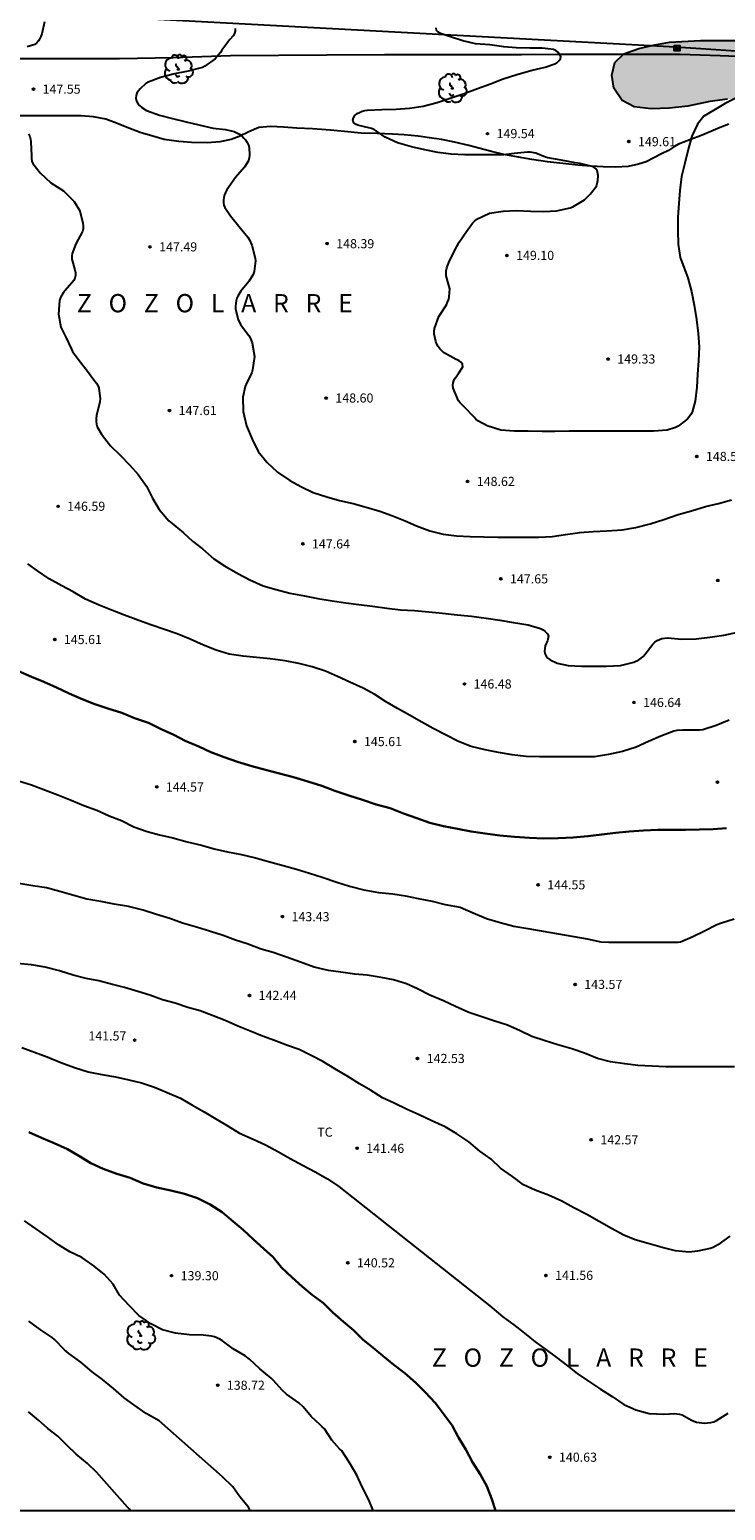
# Model space of a CAD drawing. Units: metres. Extents: x 579244 to 579594, y 4793040 to 4793290.
# Drawn here: x 579418 to 579476, y 4793040 to 4793162 of the extents above; entities that cross this region are included whole.
import ezdxf

# ---------------------------------------------------------------- set-up
doc = ezdxf.new("R2010")
doc.units = ezdxf.units.M
for name, color, linetype in [('010106', 9, 'Continuous'), ('020104', 34, 'Continuous'), ('020204', 9, 'Continuous'), ('020306', 9, 'Continuous'), ('020308', 9, 'Continuous'), ('070101', 9, 'ALAMBRADA'), ('070104', 3, 'Continuous'), ('090216', 9, 'Continuous'), ('100106', 63, 'Continuous'), ('100202', 3, 'Continuous'), ('100301', 7, 'Continuous'), ('220104', 9, 'LINEA_ELECTRICA'), ('990504', 63, 'Continuous')]:
    doc.layers.add(name, color=color, linetype=linetype)
doc.layers.add('020105', color=24, linetype='Continuous', lineweight=30)
doc.styles.add('ARIAL', font='ARIAL.TTF', dxfattribs={"height": 1})
doc.styles.add('ARIALI', font='ARIALI.TTF', dxfattribs={"height": 1})
doc.styles.get("Standard").update_dxf_attribs({"font": 'txt.shx'})
doc.linetypes.add('ALAMBRADA', pattern='A,1,[203,DONOSTI.shx,S=0.1,R=0,X=0,Y=0],1', length=2)
doc.linetypes.add('LINEA_ELECTRICA', pattern='A,7.5,-0.3,["E",Standard,S=0.25,R=0,X=-0.1,Y=-0.1],-0.3', length=8.1)

# ---------------------------------------------------------------- blocks, each defined once
blk = doc.blocks.new('COTAPU')
blk.add_circle((0, 0), 0.075)
blk = doc.blocks.new('POSTEH')
for points in [[(-0.23, 0.23), (0.23, 0.23), (0.23, -0.23), (-0.23, -0.23), (-0.23, 0.23)], [(-0.145, 0.145), (0.145, 0.145), (0.145, -0.145), (-0.145, -0.145), (-0.145, 0.145)], [(-0.065, 0.065), (0.065, 0.065), (0.065, -0.065), (-0.065, -0.065), (-0.065, 0.065)]]:
    blk.add_lwpolyline(points)
blk = doc.blocks.new('ARBOL')
blk.add_circle((0, 0), 0.0587)
for centre, radius, start, end in [((-0.56, 0.38), 0.532, 92.28, 254.58), ((-0.28, 0.86), 0.3, 359.2878, 173.6078), ((-0.09, 0.32), 0.12, 119.14, 310.56), ((0.1, 0.97), 0.21, 23.1565, 160.4665), ((0.44, 0.88), 0.24, 301.578, 139.328), ((0.66, 0.29), 0.443, 319.8556, 114.7656), ((0.82, -0.25), 0.383, 235.5275, 62.0275), ((-0.56, -0.34), 0.555, 142.64, 266.54), ((-0.3, -0.68), 0.45, 213.78, 295.32), ((-0.04, -0.38), 0.21, 189.64, 323.88), ((0.3, -0.62), 0.532, 224.67, 0.24)]:
    blk.add_arc(centre, radius, start, end)

msp = doc.modelspace()

# ---------------------------------------------------------------- hatches: boundary and pattern name
at = {"layer": '990504'}
msp.add_hatch(color=256, dxfattribs=at).paths.add_polyline_path([(579527.08, 4793149.92), (579527.29, 4793148.92), (579527.35, 4793148.27), (579527.25, 4793146.73), (579527.06, 4793145.9), (579526.73, 4793144.98), (579526.3, 4793144.13), (579525.82, 4793143.38), (579524.98, 4793142.53), (579524.09, 4793141.91), (579522.72, 4793141.46), (579521.2, 4793141.22), (579519.62, 4793141.15), (579517.48, 4793141.17), (579516.35, 4793141.42), (579514.92, 4793141.86), (579511.8, 4793142.48), (579510.13, 4793142.72), (579506.58, 4793142.95), (579503, 4793143.09), (579501.29, 4793143.3), (579499.72, 4793143.84), (579498.51, 4793144.51), (579497.51, 4793145.69), (579496.66, 4793146.5), (579496.1, 4793147.7), (579495.16, 4793148.54), (579494.1, 4793149.7), (579492.86, 4793150.47), (579491.82, 4793151.38), (579489.65, 4793152.83), (579488.34, 4793153.62), (579487.05, 4793154.23), (579485.82, 4793154.87), (579484.62, 4793155.39), (579483.52, 4793155.84), (579482.39, 4793156.08), (579481.1, 4793156.29), (579479.96, 4793156.35), (579478.43, 4793156.34), (579475.75, 4793156.2), (579474.3, 4793156.01), (579472.49, 4793155.62), (579470.98, 4793155.44), (579469.47, 4793155.4), (579468.08, 4793155.56), (579467.09, 4793156.07), (579466.41, 4793157.1), (579466.24, 4793158.16), (579466.49, 4793159.2), (579467.24, 4793159.92), (579468.46, 4793160.34), (579469.77, 4793160.66), (579470.98, 4793160.88), (579473.53, 4793161.02), (579478.11, 4793161.01), (579479.64, 4793160.97), (579482.73, 4793160.81), (579487.2, 4793160.38), (579490.51, 4793160.32), (579495.66, 4793160.07), (579497.25, 4793159.97), (579503.49, 4793159.22), (579505.29, 4793158.94), (579509.72, 4793158), (579518.32, 4793155.51), (579521.2, 4793154.58), (579523.03, 4793153.88), (579524.14, 4793153.27), (579525.03, 4793152.88)])

# ---------------------------------------------------------------- linework, layer by layer
at = {"layer": '010106', "flags": 128}
msp.add_lwpolyline([(579594.21, 4793040.32), (579594.21, 4793290.31), (579244.22, 4793290.32), (579244.22, 4793040.32)], close=True, dxfattribs=at)
at = {"layer": '020104', "flags": 128}
for points, elevation in [([(579419.68, 4793162.55), (579419.44, 4793161.56), (579419.38, 4793161.35), (579419.28, 4793161.16), (579419.17, 4793160.99), (579419.04, 4793160.82), (579418.88, 4793160.69), (579418.25, 4793160.49)], 147), ([(579435.33, 4793161.99), (579435.32, 4793161.78), (579435.28, 4793161.57), (579435.17, 4793161.4), (579434.89, 4793161.1), (579434.22, 4793160.22), (579434.11, 4793160.01), (579433.68, 4793159.51), (579432.82, 4793158.89), (579432.64, 4793158.79), (579431.47, 4793158.5), (579430.33, 4793158.27), (579429.18, 4793157.98), (579428.18, 4793157.58), (579427.99, 4793157.47), (579427.51, 4793157.04), (579427.38, 4793156.88), (579427.26, 4793156.68), (579427.19, 4793156.48), (579427.17, 4793156.26), (579427.23, 4793156.03), (579427.33, 4793155.83), (579427.47, 4793155.66), (579427.65, 4793155.5), (579428.03, 4793155.25), (579429.1, 4793154.87), (579430.19, 4793154.61), (579431.3, 4793154.33), (579432.35, 4793154.08), (579433.51, 4793153.82), (579434.54, 4793153.69), (579435, 4793153.6), (579435.24, 4793153.53), (579435.67, 4793153.31), (579435.86, 4793153.17), (579436.04, 4793153), (579436.17, 4793152.85), (579436.31, 4793152.64), (579436.42, 4793152.42), (579436.47, 4793152.22), (579436.5, 4793151.58), (579436.48, 4793151.37), (579436.42, 4793151.13), (579436.08, 4793150.62), (579435.36, 4793149.75), (579434.64, 4793148.75), (579434.53, 4793148.53), (579434.45, 4793148.34), (579434.4, 4793148.13), (579434.37, 4793147.91), (579434.37, 4793147.71), (579434.4, 4793147.5), (579434.47, 4793147.29), (579434.95, 4793146.61), (579435.62, 4793145.76), (579436.35, 4793144.85), (579436.49, 4793144.64), (579436.68, 4793144.21), (579436.97, 4793143.13), (579437, 4793142.91), (579436.87, 4793142.05), (579436.79, 4793141.8), (579436.44, 4793141.23), (579435.8, 4793140.43), (579435.55, 4793140.02), (579435.47, 4793139.84), (579435.41, 4793139.64), (579435.37, 4793139.44), (579435.34, 4793139.18), (579435.35, 4793138.96), (579435.57, 4793138.11), (579435.75, 4793137.69), (579436.44, 4793136.78), (579436.56, 4793136.59), (579436.72, 4793136.18), (579436.9, 4793135.05), (579436.76, 4793133.98), (579436.7, 4793133.75), (579436.23, 4793132.79), (579436.14, 4793132.6), (579435.94, 4793131.73), (579435.98, 4793130.54), (579436.26, 4793129.38), (579436.73, 4793128.28), (579437.21, 4793127.27), (579437.96, 4793126.37), (579438.79, 4793125.56), (579439.8, 4793124.87), (579440.77, 4793124.36), (579441.74, 4793123.9), (579442.85, 4793123.54), (579443.89, 4793123.25), (579445.01, 4793122.99), (579446.07, 4793122.68), (579447.19, 4793122.37), (579448.2, 4793122.01), (579449.27, 4793121.58), (579450.21, 4793121.16), (579451.32, 4793120.74), (579452.39, 4793120.48), (579453.49, 4793120.33), (579454.62, 4793120.27), (579455.75, 4793120.25), (579456.89, 4793120.24), (579458.03, 4793120.24), (579459.13, 4793120.24), (579460.26, 4793120.24), (579461.34, 4793120.29), (579462.46, 4793120.45), (579463.63, 4793120.61), (579464.72, 4793120.69), (579465.85, 4793120.75), (579467.1, 4793120.83), (579468.23, 4793121.03), (579469.39, 4793121.32), (579470.53, 4793121.68), (579471.69, 4793122.09), (579472.78, 4793122.39), (579473.93, 4793122.75), (579475.01, 4793123), (579476.09, 4793123.3)], 148), ([(579476.53, 4793156.34), (579475.57, 4793155.83), (579474.59, 4793155.27), (579473.81, 4793154.79), (579473.28, 4793154.14), (579472.83, 4793153.15), (579472.52, 4793152.06), (579472.25, 4793150.93), (579471.98, 4793149.83), (579471.83, 4793148.69), (579471.76, 4793147.62), (579471.68, 4793146.5), (579471.68, 4793145.39), (579471.7, 4793144.28), (579471.85, 4793143.18), (579471.94, 4793142.97), (579472.33, 4793141.95), (579472.48, 4793141.51), (579472.78, 4793140.4), (579473, 4793139.27), (579473.19, 4793138.11), (579473.34, 4793136.95), (579473.42, 4793135.86), (579473.37, 4793134.7), (579473.29, 4793133.61), (579473.23, 4793132.54), (579473.09, 4793131.39), (579472.85, 4793130.5), (579472.74, 4793130.31), (579472.61, 4793130.12), (579472.46, 4793129.95), (579472.28, 4793129.79), (579471.71, 4793129.34), (579471.47, 4793129.22), (579470.79, 4793129.01), (579469.68, 4793128.92), (579468.52, 4793128.92), (579467.47, 4793128.92), (579466.25, 4793128.92), (579465.08, 4793128.92), (579463.85, 4793128.92), (579462.75, 4793128.92), (579461.58, 4793128.91), (579460.52, 4793128.91), (579459.39, 4793128.92), (579458.27, 4793128.92), (579457.15, 4793129), (579456.02, 4793129.36), (579455.25, 4793129.77), (579455.09, 4793129.91), (579454.95, 4793130.07), (579454.16, 4793130.9), (579453.79, 4793131.26), (579453.66, 4793131.43), (579453.21, 4793132.47), (579453.19, 4793132.7), (579453.22, 4793132.9), (579453.29, 4793133.09), (579453.4, 4793133.29), (579453.67, 4793133.67), (579454.02, 4793134.2), (579453.99, 4793134.43), (579453.86, 4793134.59), (579453.68, 4793134.72), (579453.46, 4793134.82), (579452.44, 4793135.39), (579452.13, 4793135.7), (579452, 4793135.88), (579451.89, 4793136.08), (579451.81, 4793136.29), (579451.65, 4793136.91), (579451.65, 4793137.12), (579451.68, 4793137.36), (579452.04, 4793138.35), (579452.67, 4793139.3), (579452.77, 4793139.52), (579452.86, 4793139.76), (579452.9, 4793139.95), (579452.95, 4793140.62), (579452.9, 4793140.82), (579452.84, 4793141.01), (579452.65, 4793141.68), (579452.65, 4793141.89), (579452.66, 4793142.1), (579452.71, 4793142.35), (579452.78, 4793142.57), (579452.87, 4793142.77), (579453.36, 4793143.8), (579453.71, 4793144.44), (579454.32, 4793145.33), (579454.8, 4793146.02), (579454.98, 4793146.18), (579455.17, 4793146.33), (579456.2, 4793146.84), (579457.32, 4793147), (579458.41, 4793147.06), (579459.57, 4793146.99), (579460.67, 4793146.97), (579461.72, 4793147.01), (579462.83, 4793147.26), (579463.05, 4793147.35), (579464, 4793147.92), (579464.48, 4793148.38), (579464.99, 4793149.05), (579465.06, 4793149.28), (579465.1, 4793149.5), (579465.13, 4793149.92), (579465.04, 4793150.34), (579464.89, 4793150.52), (579464.72, 4793150.63), (579464.53, 4793150.7), (579463.64, 4793150.9), (579463.24, 4793150.96), (579462.09, 4793151.17), (579460.99, 4793151.37), (579460.8, 4793151.44), (579460.01, 4793151.76), (579459.55, 4793151.84), (579459.32, 4793151.84), (579458.24, 4793151.73), (579457.38, 4793151.61), (579456.28, 4793151.61), (579455.19, 4793151.61), (579454.18, 4793151.62), (579453.06, 4793151.68), (579451.97, 4793151.82), (579450.89, 4793152.02), (579449.79, 4793152.27), (579448.66, 4793152.6), (579447.64, 4793153.08), (579446.74, 4793153.7), (579446.52, 4793153.78), (579446.3, 4793153.85), (579445.47, 4793154.02), (579445.27, 4793154.11), (579445.08, 4793154.25), (579444.99, 4793154.46), (579445.03, 4793154.66), (579445.16, 4793154.85), (579445.35, 4793155.01), (579445.54, 4793155.11), (579445.76, 4793155.2), (579445.96, 4793155.26), (579446.18, 4793155.3), (579447.36, 4793155.34), (579448.54, 4793155.37), (579449.64, 4793155.46), (579450.76, 4793155.63), (579451.91, 4793155.91), (579452.98, 4793156.28), (579454.14, 4793156.67), (579455.22, 4793157.06), (579456.29, 4793157.44), (579457.34, 4793157.86), (579458.45, 4793158.21), (579458.64, 4793158.28), (579459.7, 4793158.58), (579460.78, 4793158.83), (579461.58, 4793159.09), (579461.76, 4793159.19), (579461.91, 4793159.33), (579462.04, 4793159.5), (579462.06, 4793159.7), (579461.96, 4793159.89), (579461.82, 4793160.04), (579461.65, 4793160.18), (579461.45, 4793160.27), (579461.23, 4793160.31), (579460.53, 4793160.38), (579459.51, 4793160.38), (579458.39, 4793160.4), (579457.37, 4793160.49), (579456.24, 4793160.64), (579455.06, 4793160.74), (579454.02, 4793160.98), (579453, 4793161.32), (579452.18, 4793161.57), (579451.99, 4793161.68), (579451.85, 4793161.84), (579451.84, 4793162.05)], 149), ([(579418.36, 4793153.34), (579418.46, 4793153.12), (579418.51, 4793152.92), (579418.55, 4793152.68), (579418.59, 4793151.55), (579418.6, 4793151.35), (579418.64, 4793151.1), (579418.71, 4793150.9), (579419.3, 4793150.15), (579420.19, 4793149.32), (579421.23, 4793148.66), (579422.11, 4793147.8), (579422.57, 4793147.02), (579422.82, 4793146.01), (579422.85, 4793145.78), (579422.85, 4793145.54), (579422.8, 4793145.32), (579422.25, 4793144.31), (579421.95, 4793143.51), (579421.91, 4793143.3), (579421.9, 4793143.05), (579422.16, 4793142.17), (579422.21, 4793141.94), (579422.22, 4793141.7), (579422.17, 4793141.5), (579422.08, 4793141.31), (579421.36, 4793140.48), (579421.22, 4793140.31), (579421.09, 4793140.11), (579420.98, 4793139.9), (579420.9, 4793139.66), (579420.82, 4793138.55), (579421.01, 4793137.48), (579421.41, 4793136.64), (579421.88, 4793135.66), (579421.98, 4793135.46), (579422.44, 4793134.85), (579423.12, 4793133.98), (579423.8, 4793133.04), (579423.94, 4793132.86), (579424.05, 4793132.68), (579424.13, 4793132.49), (579424.22, 4793131.81), (579424.23, 4793131.6), (579424.2, 4793131.35), (579423.94, 4793130.21), (579423.91, 4793129.97), (579423.91, 4793129.74), (579423.93, 4793129.5), (579423.99, 4793129.28), (579424.35, 4793128.68), (579425.08, 4793127.74), (579425.88, 4793126.97), (579426.67, 4793126.15), (579427.37, 4793125.36), (579428.03, 4793124.42), (579428.53, 4793123.43), (579429.09, 4793122.49), (579429.89, 4793121.58), (579430.28, 4793121.24), (579431.07, 4793120.58), (579431.82, 4793119.89), (579432.63, 4793119.27), (579433.57, 4793118.44), (579434.44, 4793117.87), (579435.53, 4793117.25), (579436.52, 4793116.73), (579437.62, 4793116.23), (579438.69, 4793115.92), (579439.82, 4793115.64), (579441.01, 4793115.42), (579442.12, 4793115.19), (579443.29, 4793114.99), (579444.4, 4793114.83), (579445.49, 4793114.7), (579446.6, 4793114.55), (579447.78, 4793114.4), (579448.9, 4793114.27), (579450.05, 4793114.2), (579451.23, 4793114.1), (579452.34, 4793113.99), (579453.54, 4793113.86), (579454.73, 4793113.73), (579455.93, 4793113.57), (579457.05, 4793113.42), (579458.19, 4793113.22), (579459.38, 4793113.02), (579460.39, 4793112.72), (579460.6, 4793112.61), (579460.79, 4793112.48), (579460.95, 4793112.32), (579461.06, 4793112.12), (579460.97, 4793111.71), (579460.87, 4793111.5), (579460.79, 4793111.31), (579460.74, 4793111.09), (579460.72, 4793110.88), (579460.76, 4793110.68), (579460.87, 4793110.47), (579461.01, 4793110.3), (579461.2, 4793110.15), (579461.77, 4793109.87), (579462.67, 4793109.69), (579463.75, 4793109.64), (579464.75, 4793109.64), (579465.82, 4793109.63), (579466.97, 4793109.69), (579468.05, 4793109.96), (579468.46, 4793110.16), (579468.66, 4793110.29), (579468.83, 4793110.43), (579468.97, 4793110.58), (579469.63, 4793111.45), (579469.79, 4793111.6), (579469.97, 4793111.73), (579470.17, 4793111.83), (579470.36, 4793111.91), (579470.81, 4793111.95), (579472.01, 4793111.86), (579473.17, 4793111.88), (579474.29, 4793112.02), (579475.44, 4793112.19), (579476.6, 4793112.42)], 147), ([(579475.88, 4793105.19), (579474.81, 4793104.76), (579473.72, 4793104.41), (579473.46, 4793104.38), (579473.21, 4793104.38), (579472.07, 4793104.38), (579471.6, 4793104.35), (579471.35, 4793104.3), (579470.27, 4793103.9), (579469.27, 4793103.45), (579468.25, 4793102.98), (579467.14, 4793102.62), (579465.98, 4793102.37), (579464.84, 4793102.19), (579463.72, 4793102.18), (579462.54, 4793102.19), (579461.47, 4793102.19), (579460.32, 4793102.19), (579459.22, 4793102.21), (579458.06, 4793102.35), (579456.95, 4793102.54), (579455.85, 4793102.76), (579454.71, 4793103.03), (579453.66, 4793103.46), (579452.59, 4793104), (579451.59, 4793104.51), (579450.64, 4793105.05), (579449.65, 4793105.6), (579448.66, 4793106.17), (579447.67, 4793106.74), (579446.79, 4793107.31), (579445.82, 4793107.82), (579444.74, 4793108.31), (579443.72, 4793108.79), (579442.74, 4793109.23), (579441.64, 4793109.59), (579440.56, 4793109.85), (579439.42, 4793110.06), (579438.21, 4793110.25), (579437.07, 4793110.35), (579435.98, 4793110.45), (579434.82, 4793110.62), (579433.75, 4793110.94), (579432.71, 4793111.36), (579431.63, 4793111.85), (579430.57, 4793112.3), (579429.52, 4793112.64), (579428.41, 4793113.04), (579427.4, 4793113.39), (579426.25, 4793113.82), (579425.26, 4793114.21), (579424.16, 4793114.64), (579423.04, 4793115.14), (579422.01, 4793115.73), (579421.09, 4793116.23), (579420.05, 4793116.81), (579419.1, 4793117.46), (579418.3, 4793118.05)], 146), ([(579417.52, 4793100.21), (579418.6, 4793099.9), (579419.74, 4793099.45), (579420.76, 4793099.07), (579421.85, 4793098.62), (579422.9, 4793098.2), (579423.96, 4793097.8), (579424.99, 4793097.36), (579425.99, 4793096.95), (579427, 4793096.44), (579428.09, 4793096.06), (579429.12, 4793095.8), (579430.21, 4793095.54), (579431.37, 4793095.21), (579432.56, 4793094.93), (579433.6, 4793094.64), (579434.7, 4793094.38), (579435.85, 4793094.17), (579436.98, 4793093.89), (579438.07, 4793093.6), (579439.27, 4793093.26), (579440.36, 4793092.97), (579441.42, 4793092.64), (579442.47, 4793092.31), (579443.66, 4793091.9), (579444.7, 4793091.57), (579445.9, 4793091.26), (579447.08, 4793091.06), (579448.26, 4793090.95), (579449.31, 4793090.78), (579450.36, 4793090.57), (579451.5, 4793090.35), (579452.57, 4793090.06), (579453.79, 4793089.85), (579454.86, 4793089.38), (579455.97, 4793088.93), (579457.07, 4793088.6), (579458.21, 4793088.3), (579459.36, 4793088.09), (579464.23, 4793087.25), (579465.35, 4793087.01), (579466.01, 4793086.98), (579467.09, 4793086.98), (579468.16, 4793086.98), (579469.27, 4793086.98), (579470.37, 4793086.98), (579471.46, 4793086.98), (579471.69, 4793086.98), (579471.9, 4793087.01), (579472.86, 4793087.41), (579473.87, 4793087.91), (579474.88, 4793088.43), (579475.26, 4793088.56), (579476.31, 4793088.9)], 144), ([(579476.32, 4793076.75), (579475.21, 4793076.75), (579474.05, 4793076.75), (579472.93, 4793076.75), (579471.79, 4793076.75), (579470.65, 4793076.75), (579469.55, 4793076.8), (579468.39, 4793076.85), (579467.31, 4793076.98), (579466.13, 4793077.14), (579465.07, 4793077.43), (579464.02, 4793077.86), (579462.96, 4793078.21), (579461.82, 4793078.54), (579460.78, 4793078.86), (579459.69, 4793079.22), (579458.73, 4793079.69), (579457.69, 4793080.16), (579456.65, 4793080.5), (579455.5, 4793080.87), (579454.5, 4793081.21), (579453.41, 4793081.68), (579452.43, 4793082.15), (579451.31, 4793082.62), (579450.3, 4793083.15), (579449.38, 4793083.54), (579448.33, 4793083.88), (579447.32, 4793084.07), (579446.17, 4793084.25), (579445.14, 4793084.35), (579444, 4793084.5), (579443, 4793084.66), (579441.82, 4793084.93), (579440.7, 4793085.33), (579439.54, 4793085.75), (579438.43, 4793086.12), (579437.45, 4793086.4), (579436.31, 4793086.83), (579435.36, 4793087.15), (579434.35, 4793087.52), (579433.21, 4793087.89), (579432.14, 4793088.2), (579431.01, 4793088.54), (579429.95, 4793088.91), (579428.86, 4793089.25), (579427.76, 4793089.59), (579426.57, 4793089.91), (579425.4, 4793090.1), (579424.29, 4793090.31), (579423.15, 4793090.51), (579422.08, 4793090.81), (579420.93, 4793091.14), (579419.83, 4793091.43), (579418.71, 4793091.61), (579417.57, 4793091.79)], 143), ([(579475.94, 4793062.84), (579474.96, 4793062.12), (579474.57, 4793061.9), (579474.32, 4793061.82), (579473.28, 4793061.6), (579472.61, 4793061.52), (579471.49, 4793061.62), (579470.39, 4793061.89), (579469.23, 4793062.22), (579468.17, 4793062.54), (579467.23, 4793062.91), (579466.23, 4793063.45), (579465.2, 4793064.04), (579464.2, 4793064.61), (579463.14, 4793065.15), (579462.15, 4793065.71), (579461.04, 4793066.2), (579459.96, 4793066.61), (579459.01, 4793067.06), (579458.09, 4793067.72), (579457.1, 4793068.41), (579456.33, 4793069.15), (579455.4, 4793069.82), (579454.51, 4793070.57), (579453.53, 4793071.23), (579452.57, 4793071.82), (579451.46, 4793072.3), (579450.43, 4793072.8), (579449.45, 4793073.22), (579448.39, 4793073.76), (579447.41, 4793074.19), (579446.43, 4793074.81), (579445.54, 4793075.33), (579444.58, 4793075.94), (579443.5, 4793076.56), (579442.52, 4793077.17), (579441.61, 4793077.64), (579440.58, 4793078.16), (579439.63, 4793078.49), (579438.56, 4793078.91), (579437.56, 4793079.25), (579436.5, 4793079.7), (579435.54, 4793080.08), (579434.51, 4793080.54), (579433.53, 4793080.92), (579432.45, 4793081.33), (579431.45, 4793081.62), (579430.39, 4793081.96), (579429.37, 4793082.23), (579428.32, 4793082.62), (579427.32, 4793082.92), (579426.24, 4793083.26), (579425.25, 4793083.51), (579424.13, 4793083.79), (579423.1, 4793083.98), (579422.01, 4793084.26), (579420.89, 4793084.62), (579419.71, 4793084.91), (579418.6, 4793085.11), (579417.41, 4793085.23)], 142), ([(579417.8, 4793078.33), (579418.86, 4793077.95), (579419.89, 4793077.55), (579421.02, 4793077.09), (579422.12, 4793076.67), (579423.26, 4793076.34), (579424.37, 4793076.12), (579425.51, 4793075.91), (579426.59, 4793075.66), (579427.63, 4793075.41), (579428.71, 4793075.06), (579429.74, 4793074.64), (579430.83, 4793074.17), (579431.76, 4793073.63), (579432.79, 4793073.05), (579433.73, 4793072.46), (579434.75, 4793071.87), (579435.68, 4793071.3), (579436.79, 4793070.79), (579437.81, 4793070.32), (579438.87, 4793069.77), (579439.83, 4793069.21), (579440.9, 4793068.63), (579441.88, 4793068.11), (579442.91, 4793067.53), (579443.84, 4793066.9), (579456.36, 4793057.01), (579456.42, 4793056.96), (579457.29, 4793056.2), (579458.21, 4793055.56), (579459.08, 4793054.86), (579459.95, 4793054.15), (579460.83, 4793053.53), (579461.69, 4793052.9), (579462.61, 4793052.19), (579463.4, 4793051.56), (579464.34, 4793050.94), (579465.33, 4793050.27), (579466.27, 4793049.66), (579467.25, 4793049), (579468.23, 4793048.56), (579469.32, 4793048.28), (579470.53, 4793048.21), (579470.98, 4793048.24), (579471.39, 4793048.26), (579471.6, 4793048.25), (579471.82, 4793048.22), (579472.03, 4793048.15), (579472.79, 4793047.73), (579472.98, 4793047.63), (579473.19, 4793047.56), (579473.86, 4793047.49), (579474.11, 4793047.5), (579474.38, 4793047.54), (579474.62, 4793047.6), (579474.84, 4793047.69), (579475.8, 4793048.31)], 141), ([(579446.66, 4793040.32), (579446.29, 4793041.18), (579445.76, 4793042.25), (579445.3, 4793043.22), (579444.68, 4793044.27), (579444.07, 4793045.2), (579443.89, 4793045.36), (579443.25, 4793046.07), (579442.65, 4793047), (579442.48, 4793047.19), (579442.29, 4793047.35), (579441.56, 4793048.03), (579440.91, 4793048.83), (579440.56, 4793049.14), (579439.55, 4793049.85), (579439.18, 4793050.2), (579438.47, 4793050.99), (579438.28, 4793051.16), (579437.34, 4793051.94), (579436.51, 4793052.73), (579436.14, 4793053.02), (579435.16, 4793053.58), (579434.27, 4793054.25), (579434.07, 4793054.37), (579433.62, 4793054.57), (579433.39, 4793054.63), (579432.7, 4793054.71), (579431.56, 4793054.74), (579430.43, 4793054.86), (579429.35, 4793055.14), (579428.4, 4793055.63), (579427.41, 4793056.32), (579426.61, 4793057.15), (579425.83, 4793057.98), (579425.3, 4793058.88), (579424.56, 4793059.7), (579423.64, 4793060.45), (579422.73, 4793061.07), (579421.75, 4793061.55), (579420.82, 4793062.12), (579419.92, 4793062.78), (579418.94, 4793063.46), (579418.02, 4793064.1)], 139), ([(579436.55, 4793040.32), (579436.41, 4793040.59), (579435.72, 4793041.42), (579435.12, 4793042.24), (579434.28, 4793043.07), (579429.09, 4793047.67), (579428.01, 4793048.28), (579427.01, 4793048.98), (579426.2, 4793049.57), (579425.34, 4793050.32), (579424.43, 4793051.07), (579423.57, 4793051.68), (579422.64, 4793052.48), (579421.67, 4793053.19), (579421.32, 4793053.5), (579420.48, 4793054.35), (579420.29, 4793054.5), (579419.32, 4793055.17), (579418.38, 4793055.85)], 138), ([(579426.72, 4793040.32), (579426.66, 4793040.41), (579426.49, 4793040.59), (579423.93, 4793043.45), (579423.19, 4793044.18), (579422.28, 4793044.93), (579421.49, 4793045.66), (579420.77, 4793046.4), (579419.95, 4793047.04), (579419.17, 4793047.73), (579418.36, 4793048.42)], 137)]:
    msp.add_lwpolyline(points, dxfattribs=dict(at, elevation=elevation))
at = {"layer": '020105', "flags": 128}
for points, elevation in [([(579475.68, 4793096.33), (579474.56, 4793096.24), (579473.45, 4793096.23), (579472.3, 4793096.2), (579471.18, 4793096.2), (579470.03, 4793096.19), (579468.85, 4793096.15), (579467.68, 4793096.07), (579466.55, 4793095.94), (579465.42, 4793095.82), (579464.29, 4793095.67), (579463.09, 4793095.57), (579461.85, 4793095.51), (579460.67, 4793095.49), (579459.49, 4793095.55), (579458.27, 4793095.61), (579457.06, 4793095.72), (579455.84, 4793095.89), (579454.69, 4793096.07), (579453.57, 4793096.29), (579452.43, 4793096.51), (579451.32, 4793096.76), (579450.25, 4793097.15), (579449.15, 4793097.55), (579448.05, 4793097.98), (579446.91, 4793098.29), (579445.78, 4793098.66), (579444.65, 4793099.02), (579443.5, 4793099.39), (579442.43, 4793099.81), (579441.28, 4793100.17), (579440.1, 4793100.51), (579438.95, 4793100.82), (579437.82, 4793101.12), (579436.68, 4793101.43), (579435.51, 4793101.79), (579434.43, 4793102.17), (579433.33, 4793102.57), (579432.33, 4793103.05), (579431.21, 4793103.5), (579430.29, 4793104.01), (579429.24, 4793104.46), (579428.2, 4793104.98), (579427.07, 4793105.37), (579426.01, 4793105.8), (579424.88, 4793106.16), (579423.81, 4793106.52), (579422.75, 4793106.92), (579421.68, 4793107.38), (579420.64, 4793107.89), (579419.61, 4793108.36), (579418.61, 4793108.77), (579417.49, 4793109.25)], 145), ([(579456.71, 4793040.32), (579456.41, 4793041.25), (579456, 4793042.3), (579455.45, 4793043.29), (579454.81, 4793044.27), (579454.26, 4793045.31), (579453.67, 4793046.3), (579453.15, 4793047.29), (579452.43, 4793048.24), (579451.75, 4793049.14), (579450.96, 4793050.01), (579450.15, 4793050.8), (579449.25, 4793051.58), (579448.35, 4793052.27), (579447.45, 4793053.02), (579446.65, 4793053.66), (579445.81, 4793054.35), (579445.03, 4793055.12), (579444.21, 4793055.8), (579443.33, 4793056.56), (579442.57, 4793057.33), (579441.66, 4793058), (579440.83, 4793058.69), (579439.99, 4793059.45), (579439.12, 4793060.26), (579438.45, 4793061.11), (579437.67, 4793061.8), (579436.79, 4793062.58), (579435.97, 4793063.35), (579435.17, 4793064.05), (579434.25, 4793064.8), (579433.28, 4793065.42), (579432.24, 4793065.95), (579431.16, 4793066.3), (579430.04, 4793066.59), (579428.89, 4793066.84), (579427.76, 4793067.17), (579426.69, 4793067.63), (579425.62, 4793067.96), (579424.48, 4793068.37), (579423.47, 4793068.83), (579422.5, 4793069.42), (579421.55, 4793069.97), (579420.45, 4793070.47), (579419.41, 4793070.9), (579418.37, 4793071.36)], 140)]:
    msp.add_lwpolyline(points, dxfattribs=dict(at, elevation=elevation))
at = {"layer": '070101'}
msp.add_polyline3d([(579392.99, 4793158.29, 146.17), (579395.46, 4793158.52, 146.52), (579400.52, 4793159.07, 146.65), (579403.44, 4793159.25, 146.88), (579406.29, 4793159.4, 147.01), (579409.24, 4793159.51, 147.14), (579412.82, 4793159.54, 147.32), (579416.15, 4793159.54, 147.33), (579420.6, 4793159.54, 147.49), (579425.82, 4793159.54, 147.89), (579430.24, 4793159.6, 148.33), (579434.93, 4793159.77, 148.64), (579442.84, 4793159.83, 149.13), (579447.59, 4793159.85, 149.29), (579452.36, 4793159.85, 149.25), (579455.65, 4793159.85, 149.26), (579458.83, 4793159.85, 149.31), (579461.75, 4793159.89, 149.39), (579464.62, 4793159.9, 149.4), (579468.28, 4793159.89, 149.4), (579471.85, 4793159.88, 149.39), (579475.15, 4793159.78, 149.23), (579478.65, 4793159.63, 149.21)], dxfattribs=at)
at = {"layer": '070104'}
for points in [[(579424.7, 4793154.54, 147.52), (579423.68, 4793154.73, 147.5), (579422.69, 4793154.81, 147.47), (579421.59, 4793154.82, 147.39), (579420.48, 4793154.82, 147.33), (579419.81, 4793154.81, 147.32), (579418.49, 4793154.81, 147.19), (579417.51, 4793154.83, 146.9)], [(579475.86, 4793154.15, 148.8), (579475.14, 4793153.86, 148.81), (579474.37, 4793153.54, 148.84), (579473.52, 4793153.19, 148.85), (579472.78, 4793152.91, 148.92), (579471.73, 4793152.51, 149.04), (579471.39, 4793152.3, 149.04), (579470.91, 4793151.98, 149.03), (579470.32, 4793151.7, 149.02), (579469.69, 4793151.38, 149.02), (579469.08, 4793151.05, 149.02), (579468.45, 4793150.85, 149.02), (579467.6, 4793150.67, 149.01), (579466.57, 4793150.62, 148.99), (579465.53, 4793150.63, 148.93), (579464.55, 4793150.69, 148.88), (579463.47, 4793150.76, 148.87), (579462.72, 4793150.85, 148.86), (579460.98, 4793151.05, 148.82), (579459.67, 4793151.24, 148.81), (579458.59, 4793151.43, 148.81), (579457.39, 4793151.64, 148.81), (579456.37, 4793151.89, 148.86), (579455.33, 4793152.16, 148.85), (579454.51, 4793152.38, 148.84), (579453.33, 4793152.67, 148.84), (579452.27, 4793152.88, 148.83), (579451.28, 4793153.01, 148.83), (579450.35, 4793153.16, 148.82), (579449.21, 4793153.25, 148.79), (579448.24, 4793153.31, 148.63), (579446.98, 4793153.36, 148.4), (579445.68, 4793153.4, 148.16), (579444.29, 4793153.54, 147.93), (579443.14, 4793153.64, 147.97), (579441.67, 4793153.75, 148.02), (579440.38, 4793153.82, 148.06), (579439.3, 4793153.89, 148.06), (579438.24, 4793153.95, 148.04), (579437.27, 4793153.87, 148.03), (579436.44, 4793153.51, 148), (579435.64, 4793153.13, 147.91), (579435, 4793152.88, 147.86), (579434.06, 4793152.69, 147.8), (579433.04, 4793152.61, 147.72), (579431.73, 4793152.64, 147.62), (579430.69, 4793152.72, 147.62), (579429.49, 4793152.89, 147.56), (579428.55, 4793153.16, 147.5), (579427.52, 4793153.45, 147.5), (579426.6, 4793153.82, 147.54), (579425.58, 4793154.21, 147.53), (579424.7, 4793154.54, 147.52)]]:
    msp.add_polyline3d(points, dxfattribs=at)
at = {"layer": '100106', "elevation": 146.5, "flags": 128}
msp.add_lwpolyline([(579475.75, 4793156.2), (579474.3, 4793156.01), (579472.49, 4793155.62), (579470.98, 4793155.44), (579469.47, 4793155.4), (579468.08, 4793155.56), (579467.09, 4793156.07), (579466.41, 4793157.1), (579466.24, 4793158.16), (579466.49, 4793159.2), (579467.24, 4793159.92), (579468.46, 4793160.34), (579469.77, 4793160.66), (579470.98, 4793160.88), (579473.53, 4793161.02), (579478.11, 4793161.01)], dxfattribs=at)
at = {"layer": '220104'}
msp.add_polyline3d([(579594.21, 4793195.45, 148.74), (579507.09, 4793158.11, 148.52), (579471.49, 4793160.46, 149.37), (579381.85, 4793165.29, 145.89), (579377.04, 4793165.11, 145.59), (579372.09, 4793165.06, 145.54)], dxfattribs=at)

# ---------------------------------------------------------------- block references
at = {"layer": '020204', "rotation": 359.9987685839998}
for p in [(579418.76, 4793157.01, 147.55), (579456.04, 4793153.36, 149.54), (579467.65, 4793152.71, 149.61), (579428.33, 4793144.06, 147.49), (579442.87, 4793144.33, 148.38), (579457.64, 4793143.36, 149.1), (579465.95, 4793134.85, 149.33), (579442.8, 4793131.65, 148.6), (579429.93, 4793130.62, 147.61), (579473.23, 4793126.85, 148.55), (579454.41, 4793124.81, 148.62), (579420.78, 4793122.76, 146.59), (579440.88, 4793119.68, 147.64), (579457.14, 4793116.81, 147.65), (579474.96, 4793116.68, 147.46), (579420.51, 4793111.83, 145.61), (579454.15, 4793108.17, 146.48), (579468.07, 4793106.66, 146.64), (579445.15, 4793103.45, 145.61), (579428.88, 4793099.72, 144.57), (579474.92, 4793100.11, 145.48), (579460.2, 4793091.68, 144.55), (579439.2, 4793089.07, 143.43), (579436.5, 4793082.6, 142.44), (579463.24, 4793083.5, 143.57), (579427.07, 4793078.93, 141.57), (579450.3, 4793077.42, 142.53), (579464.56, 4793070.75, 142.57), (579445.33, 4793070.05, 141.46), (579430.1, 4793059.59, 139.3), (579444.57, 4793060.65, 140.52), (579460.84, 4793059.61, 141.56), (579433.89, 4793050.59, 138.72), (579461.16, 4793044.68, 140.63)]:
    msp.add_blockref('COTAPU', p, dxfattribs=at)
at = {"layer": '090216', "rotation": 359.9987685839998}
msp.add_blockref('POSTEH', (579471.61, 4793160.38, 149.15), dxfattribs=at)
at = {"layer": '100202', "rotation": 359.9987685839998}
for p in [(579430.66, 4793158.65, 148.99), (579453.15, 4793157.09, 149.14), (579427.57, 4793054.67, 137.64)]:
    msp.add_blockref('ARBOL', p, dxfattribs=at)

# ---------------------------------------------------------------- texts
at = {"layer": '020306', "style": 'ARIALI'}
for p in [(579422.32, 4793138.69), (579451.47, 4793052.11)]:
    msp.add_text('Z   O   Z   O   L   A   R   R   E', height=1.5, rotation=359.9988, dxfattribs=at).set_placement(p)
at = {"layer": '020308', "style": 'ARIAL'}
for s, p in [('147.55', (579419.51, 4793156.64, 147.55)), ('149.54', (579456.79, 4793152.99, 149.53)), ('149.61', (579468.4, 4793152.33, 149.6)), ('148.39', (579443.62, 4793143.95, 148.38)), ('147.49', (579429.08, 4793143.69, 147.49)), ('149.10', (579458.39, 4793142.99, 149.1)), ('149.33', (579466.7, 4793134.48, 149.33)), ('148.60', (579443.55, 4793131.28, 148.59)), ('147.61', (579430.68, 4793130.25, 147.6)), ('148.55', (579473.98, 4793126.48, 148.55)), ('148.62', (579455.16, 4793124.43, 148.61)), ('146.59', (579421.53, 4793122.39, 146.59)), ('147.64', (579441.63, 4793119.3, 147.64)), ('147.65', (579457.89, 4793116.43, 147.64)), ('145.61', (579421.26, 4793111.45, 145.6)), ('146.48', (579454.9, 4793107.8, 146.48)), ('146.64', (579468.82, 4793106.28, 146.63)), ('145.61', (579445.9, 4793103.07, 145.61)), ('144.57', (579429.63, 4793099.34, 144.56)), ('144.55', (579460.95, 4793091.31, 144.55)), ('143.43', (579439.95, 4793088.69, 143.43)), ('143.57', (579463.99, 4793083.13, 143.57)), ('142.44', (579437.25, 4793082.23, 142.43)), ('141.57', (579423.27, 4793078.9, 141.57)), ('142.53', (579451.05, 4793077.05, 142.52)), ('142.57', (579465.31, 4793070.37, 142.57)), ('141.46', (579446.08, 4793069.67, 141.45)), ('140.52', (579445.32, 4793060.27, 140.52)), ('139.30', (579430.85, 4793059.21, 139.3)), ('141.56', (579461.59, 4793059.24, 141.56)), ('138.72', (579434.64, 4793050.22, 138.71)), ('140.63', (579461.91, 4793044.31, 140.63))]:
    msp.add_text(s, height=0.75, rotation=359.9988, dxfattribs=at).set_placement(p)
at = {"layer": '100301', "style": 'ARIAL'}
msp.add_text('TC', height=0.75, rotation=359.9988, dxfattribs=at).set_placement((579442.06, 4793071))

doc.saveas('drawing.dxf')
